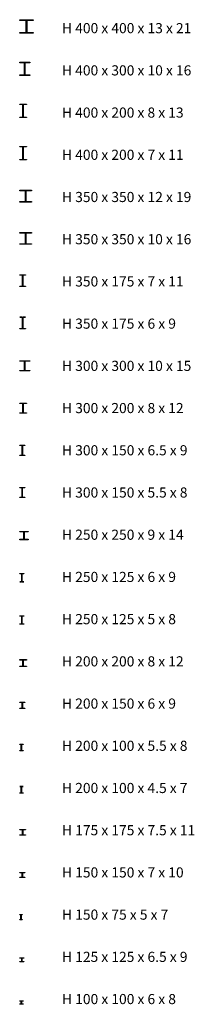
# Model space of a CAD drawing. Units: millimetres. Extents: x 30574 to 2571811, y -64575 to -6576.
# Drawn here: x 32965 to 38125, y -64575 to -35420 of the extents above; entities that cross this region are included whole.
import ezdxf

# ---------------------------------------------------------------- set-up
doc = ezdxf.new("R2010")
doc.units = ezdxf.units.MM
doc.header["$LTSCALE"] = 20
doc.layers.add('Section', color=3, linetype='Continuous')
doc.layers.add('Section-size', color=4, linetype='Continuous')
doc.styles.get("Standard").update_dxf_attribs({"font": 'trebuc.ttf'})

msp = doc.modelspace()

# ---------------------------------------------------------------- linework, layer by layer
at = {"layer": 'Section'}
for points in [[(32965, -35799), (33136, -35799, 0.414214), (33158, -35777), (33158, -35463, 0.414214), (33136, -35441), (32965, -35441), (32965, -35420), (33365, -35420), (33365, -35441), (33193, -35441, 0.414214), (33171, -35463), (33171, -35777, 0.414214), (33193, -35799), (33365, -35799), (33365, -35820), (32965, -35820)], [(32965, -37054), (33097, -37054, 0.414214), (33110, -37041), (33110, -36709, 0.414214), (33097, -36696), (32965, -36696), (32965, -36680), (33265, -36680), (33265, -36696), (33133, -36696, 0.414214), (33120, -36709), (33120, -37041, 0.414214), (33133, -37054), (33265, -37054), (33265, -37070), (32965, -37070)], [(32965, -38307), (33048, -38307, 0.414214), (33061, -38294), (33061, -37946, 0.414214), (33048, -37933), (32965, -37933), (32965, -37920), (33165, -37920), (33165, -37933), (33082, -37933, 0.414214), (33069, -37946), (33069, -38294, 0.414214), (33082, -38307), (33165, -38307), (33165, -38320), (32965, -38320)], [(32965, -39559), (33048, -39559, 0.414214), (33061, -39546), (33061, -39198, 0.414214), (33048, -39185), (32965, -39185), (32965, -39174), (33164, -39174), (33164, -39185), (33081, -39185, 0.414214), (33068, -39198), (33068, -39546, 0.414214), (33081, -39559), (33164, -39559), (33164, -39570), (32965, -39570)], [(32965, -40801), (33121, -40801, 0.414214), (33134, -40788), (33134, -40502, 0.414214), (33121, -40489), (32965, -40489), (32965, -40470), (33315, -40470), (33315, -40489), (33159, -40489, 0.414214), (33146, -40502), (33146, -40788, 0.414214), (33159, -40801), (33315, -40801), (33315, -40820), (32965, -40820)], [(32965, -42054), (33121, -42054, 0.414214), (33134, -42041), (33134, -41755, 0.414214), (33121, -41742), (32965, -41742), (32965, -41726), (33313, -41726), (33313, -41742), (33157, -41742, 0.414214), (33144, -41755), (33144, -42041, 0.414214), (33157, -42054), (33313, -42054), (33313, -42070), (32965, -42070)], [(32965, -43309), (33036, -43309, 0.414214), (33049, -43296), (33049, -42994, 0.414214), (33036, -42981), (32965, -42981), (32965, -42970), (33140, -42970), (33140, -42981), (33069, -42981, 0.414214), (33056, -42994), (33056, -43296, 0.414214), (33069, -43309), (33140, -43309), (33140, -43320), (32965, -43320)], [(32965, -44561), (33036, -44561, 0.414214), (33049, -44548), (33049, -44246, 0.414214), (33036, -44233), (32965, -44233), (32965, -44224), (33139, -44224), (33139, -44233), (33068, -44233, 0.414214), (33055, -44246), (33055, -44548, 0.414214), (33068, -44561), (33139, -44561), (33139, -44570), (32965, -44570)], [(32965, -45805), (33097, -45805, 0.414214), (33110, -45792), (33110, -45548, 0.414214), (33097, -45535), (32965, -45535), (32965, -45520), (33265, -45520), (33265, -45535), (33133, -45535, 0.414214), (33120, -45548), (33120, -45792, 0.414214), (33133, -45805), (33265, -45805), (33265, -45820), (32965, -45820)], [(32965, -47058), (33048, -47058, 0.414214), (33061, -47045), (33061, -46801, 0.414214), (33048, -46788), (32965, -46788), (32965, -46776), (33165, -46776), (33165, -46788), (33082, -46788, 0.414214), (33069, -46801), (33069, -47045, 0.414214), (33082, -47058), (33165, -47058), (33165, -47070), (32965, -47070)], [(32965, -48311), (33024, -48311, 0.414214), (33037, -48298), (33037, -48042, 0.414214), (33024, -48029), (32965, -48029), (32965, -48020), (33115, -48020), (33115, -48029), (33056, -48029, 0.414214), (33043, -48042), (33043, -48298, 0.414214), (33056, -48311), (33115, -48311), (33115, -48320), (32965, -48320)], [(32965, -49562), (33024, -49562, 0.414214), (33037, -49549), (33037, -49293, 0.414214), (33024, -49280), (32965, -49280), (32965, -49272), (33114, -49272), (33114, -49280), (33055, -49280, 0.414214), (33042, -49293), (33042, -49549, 0.414214), (33055, -49562), (33114, -49562), (33114, -49570), (32965, -49570)], [(32965, -50806), (33072, -50806, 0.414214), (33085, -50793), (33085, -50597, 0.414214), (33072, -50584), (32965, -50584), (32965, -50570), (33215, -50570), (33215, -50584), (33107, -50584, 0.414214), (33094, -50597), (33094, -50793, 0.414214), (33107, -50806), (33215, -50806), (33215, -50820), (32965, -50820)], [(32965, -52061), (33016, -52061, 0.414214), (33024, -52053), (33024, -51837, 0.414214), (33016, -51829), (32965, -51829), (32965, -51820), (33090, -51820), (33090, -51829), (33038, -51829, 0.414214), (33030, -51837), (33030, -52053, 0.414214), (33038, -52061), (33090, -52061), (33090, -52070), (32965, -52070)], [(32965, -53312), (33016, -53312, 0.414214), (33024, -53304), (33024, -53088, 0.414214), (33016, -53080), (32965, -53080), (32965, -53072), (33089, -53072), (33089, -53080), (33037, -53080, 0.414214), (33029, -53088), (33029, -53304, 0.414214), (33037, -53312), (33089, -53312), (33089, -53320), (32965, -53320)], [(32965, -54558), (33048, -54558, 0.414214), (33061, -54545), (33061, -54395, 0.414214), (33048, -54382), (32965, -54382), (32965, -54370), (33165, -54370), (33165, -54382), (33082, -54382, 0.414214), (33069, -54395), (33069, -54545, 0.414214), (33082, -54558), (33165, -54558), (33165, -54570), (32965, -54570)], [(32965, -55811), (33029, -55811, 0.414214), (33037, -55803), (33037, -55643, 0.414214), (33029, -55635), (32965, -55635), (32965, -55626), (33115, -55626), (33115, -55635), (33051, -55635, 0.414214), (33043, -55643), (33043, -55803, 0.414214), (33051, -55811), (33115, -55811), (33115, -55820), (32965, -55820)], [(32965, -57062), (33004, -57062, 0.414214), (33012, -57054), (33012, -56886, 0.414214), (33004, -56878), (32965, -56878), (32965, -56870), (33065, -56870), (33065, -56878), (33026, -56878, 0.414214), (33018, -56886), (33018, -57054, 0.414214), (33026, -57062), (33065, -57062), (33065, -57070), (32965, -57070)], [(32965, -58313), (33004, -58313, 0.414214), (33012, -58305), (33012, -58137, 0.414214), (33004, -58129), (32965, -58129), (32965, -58122), (33064, -58122), (33064, -58129), (33025, -58129, 0.414214), (33017, -58137), (33017, -58305, 0.414214), (33025, -58313), (33064, -58313), (33064, -58320), (32965, -58320)], [(32965, -59559), (33036, -59559, 0.414214), (33049, -59546), (33049, -59419, 0.414214), (33036, -59406), (32965, -59406), (32965, -59395), (33140, -59395), (33140, -59406), (33069, -59406, 0.414214), (33056, -59419), (33056, -59546, 0.414214), (33069, -59559), (33140, -59559), (33140, -59570), (32965, -59570)], [(32965, -60810), (33028, -60810, 0.414214), (33036, -60802), (33036, -60688, 0.414214), (33028, -60680), (32965, -60680), (32965, -60670), (33115, -60670), (33115, -60680), (33051, -60680, 0.414214), (33043, -60688), (33043, -60802, 0.414214), (33051, -60810), (33115, -60810), (33115, -60820), (32965, -60820)], [(32965, -62063), (32992, -62063, 0.414214), (33000, -62055), (33000, -61935, 0.414214), (32992, -61927), (32965, -61927), (32965, -61920), (33040, -61920), (33040, -61927), (33013, -61927, 0.414214), (33005, -61935), (33005, -62055, 0.414214), (33013, -62063), (33040, -62063), (33040, -62070), (32965, -62070)], [(32965, -63311), (33016, -63311, 0.414214), (33024, -63303), (33024, -63212, 0.414214), (33016, -63204), (32965, -63204), (32965, -63195), (33090, -63195), (33090, -63204), (33039, -63204, 0.414214), (33031, -63212), (33031, -63303, 0.414214), (33039, -63311), (33090, -63311), (33090, -63320), (32965, -63320)], [(32965, -64562), (33004, -64562, 0.414214), (33012, -64554), (33012, -64486, 0.414214), (33004, -64478), (32965, -64478), (32965, -64470), (33065, -64470), (33065, -64478), (33026, -64478, 0.414214), (33018, -64486), (33018, -64554, 0.414214), (33026, -64562), (33065, -64562), (33065, -64570), (32965, -64570)]]:
    msp.add_lwpolyline(points, format="xyb", close=True, dxfattribs=at)

# ---------------------------------------------------------------- texts
at = {"layer": 'Section-size'}
for s, p in [('H 400 x 400 x 13 x 21', (34215, -35820)), ('H 400 x 300 x 10 x 16', (34215, -37070)), ('H 400 x 200 x 8 x 13', (34215, -38320)), ('H 400 x 200 x 7 x 11', (34215, -39570)), ('H 350 x 350 x 12 x 19', (34215, -40820)), ('H 350 x 350 x 10 x 16', (34215, -42070)), ('H 350 x 175 x 7 x 11', (34215, -43320)), ('H 350 x 175 x 6 x 9', (34215, -44570)), ('H 300 x 300 x 10 x 15', (34215, -45820)), ('H 300 x 200 x 8 x 12', (34215, -47070)), ('H 300 x 150 x 6.5 x 9', (34215, -48320)), ('H 300 x 150 x 5.5 x 8', (34215, -49570)), ('H 250 x 250 x 9 x 14', (34215, -50820)), ('H 250 x 125 x 6 x 9', (34215, -52070)), ('H 250 x 125 x 5 x 8', (34215, -53320)), ('H 200 x 200 x 8 x 12', (34215, -54570)), ('H 200 x 150 x 6 x 9', (34215, -55820)), ('H 200 x 100 x 5.5 x 8', (34215, -57070)), ('H 200 x 100 x 4.5 x 7', (34215, -58320)), ('H 175 x 175 x 7.5 x 11', (34215, -59570)), ('H 150 x 150 x 7 x 10', (34215, -60820)), ('H 150 x 75 x 5 x 7', (34215, -62070)), ('H 125 x 125 x 6.5 x 9', (34215, -63320)), ('H 100 x 100 x 6 x 8', (34215, -64570))]:
    msp.add_text(s, height=300, dxfattribs=at).set_placement(p)

doc.saveas('drawing.dxf')
